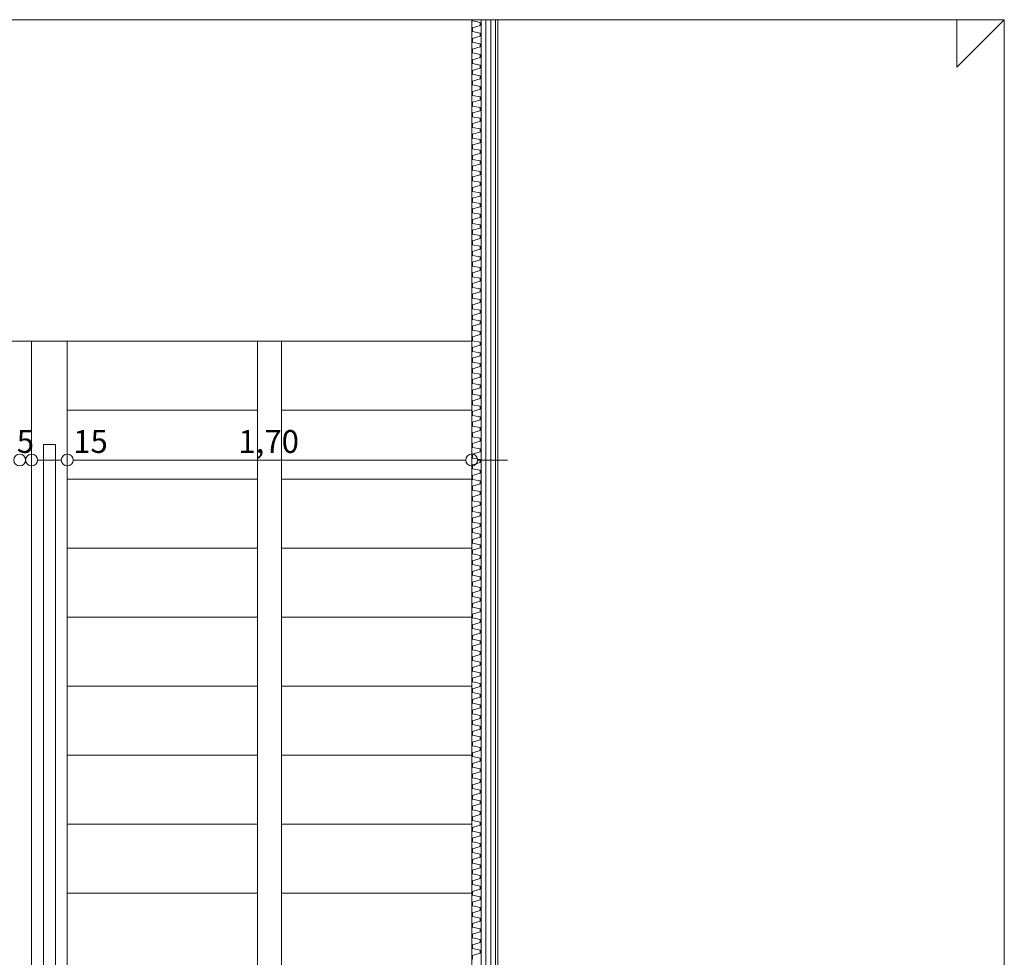
# Model space of a CAD drawing. Extents: x -4.2 to 40.5, y 0 to 28.7.
# Drawn here: x 36.4 to 40.5, y 24.8 to 28.7 of the extents above; entities that cross this region are included whole.
import ezdxf
from ezdxf.enums import TextEntityAlignment as Align

# ---------------------------------------------------------------- set-up
doc = ezdxf.new("R2010")
doc.units = 0
doc.header["$LTSCALE"] = 50
doc.header["$MEASUREMENT"] = 0
doc.linetypes.add('ArchiTECH.PC 2. Line Type', pattern=[0.0025, 0.0015, -0.001])
doc.linetypes.add('ArchiTECH.PC Solid Line Type', pattern=[0])
doc.layers.add('01-Archi', color=7, linetype='Continuous')
doc.styles.add('ArchiTECHStyle1', font='arial.ttf', dxfattribs={"height": 0.00192})

# ---------------------------------------------------------------- blocks, each defined once
blk = doc.blocks.new('ACWBlock0000865', base_point=(106.4391, 43.135183))
at = {"layer": '01-Archi', "color": 0, "linetype": 'ArchiTECH.PC Solid Line Type', "lineweight": 9}
for p, q in [((0.775227, 0.584), (0.775227, 0.4267)), ((0.777427, 0.3342), (0.777427, 0.584))]:
    blk.add_line(p, q, dxfattribs=at)
at = {"layer": '01-Archi', "color": 0, "linetype": 'ArchiTECH.PC Solid Line Type', "lineweight": 5}
for p, q in [((0.775307, 0.583904), (0.775307, 0.584)), ((0.775947, 0.583776), (0.775307, 0.583904)), ((0.775947, 0.58352), (0.775947, 0.583776)), ((0.776027, 0.3342), (0.776027, 0.584)), ((0.776427, 0.584), (0.776427, 0.3342)), ((0.776827, 0.584), (0.776827, 0.3342)), ((0.777227, 0.3342), (0.777227, 0.584)), ((0.775307, 0.583328), (0.775947, 0.58352)), ((0.775307, 0.583008), (0.775307, 0.583328)), ((0.775947, 0.58288), (0.775307, 0.583008)), ((0.775947, 0.582624), (0.775947, 0.58288)), ((0.775307, 0.582432), (0.775947, 0.582624)), ((0.775307, 0.582112), (0.775307, 0.582432)), ((0.775947, 0.581984), (0.775307, 0.582112)), ((0.775947, 0.581728), (0.775947, 0.581984)), ((0.775307, 0.581536), (0.775947, 0.581728)), ((0.775307, 0.581216), (0.775307, 0.581536)), ((0.775947, 0.581088), (0.775307, 0.581216)), ((0.775947, 0.580832), (0.775947, 0.581088)), ((0.775307, 0.58064), (0.775947, 0.580832)), ((0.775307, 0.58032), (0.775307, 0.58064)), ((0.775947, 0.580192), (0.775307, 0.58032)), ((0.775307, 0.579744), (0.775947, 0.579936)), ((0.775307, 0.579424), (0.775307, 0.579744)), ((0.775947, 0.579296), (0.775307, 0.579424)), ((0.775947, 0.579936), (0.775947, 0.580192)), ((0.775307, 0.578848), (0.775947, 0.57904)), ((0.775307, 0.578528), (0.775307, 0.578848)), ((0.775947, 0.57904), (0.775947, 0.579296)), ((0.775947, 0.5784), (0.775307, 0.578528)), ((0.775307, 0.577952), (0.775947, 0.578144)), ((0.775307, 0.577632), (0.775307, 0.577952)), ((0.775947, 0.578144), (0.775947, 0.5784)), ((0.775947, 0.577504), (0.775307, 0.577632)), ((0.775307, 0.577056), (0.775947, 0.577248)), ((0.775307, 0.576736), (0.775307, 0.577056)), ((0.775947, 0.577248), (0.775947, 0.577504)), ((0.775947, 0.576608), (0.775307, 0.576736)), ((0.775307, 0.57616), (0.775947, 0.576352)), ((0.775307, 0.57584), (0.775307, 0.57616)), ((0.775947, 0.576352), (0.775947, 0.576608)), ((0.775947, 0.575712), (0.775307, 0.57584)), ((0.775307, 0.575264), (0.775947, 0.575456)), ((0.775947, 0.575456), (0.775947, 0.575712)), ((0.775307, 0.574944), (0.775307, 0.575264)), ((0.775947, 0.574816), (0.775307, 0.574944)), ((0.775307, 0.574368), (0.775947, 0.57456)), ((0.775947, 0.57456), (0.775947, 0.574816)), ((0.775307, 0.574048), (0.775307, 0.574368)), ((0.775947, 0.57392), (0.775307, 0.574048)), ((0.775307, 0.573472), (0.775947, 0.573664)), ((0.775947, 0.573664), (0.775947, 0.57392)), ((0.775307, 0.573152), (0.775307, 0.573472)), ((0.775947, 0.573024), (0.775307, 0.573152)), ((0.775947, 0.572768), (0.775947, 0.573024)), ((0.775307, 0.572576), (0.775947, 0.572768)), ((0.775307, 0.572256), (0.775307, 0.572576)), ((0.775947, 0.572128), (0.775307, 0.572256)), ((0.775947, 0.571872), (0.775947, 0.572128)), ((0.775307, 0.57168), (0.775947, 0.571872)), ((0.775307, 0.57136), (0.775307, 0.57168)), ((0.775947, 0.571232), (0.775307, 0.57136)), ((0.775947, 0.570976), (0.775947, 0.571232)), ((0.775307, 0.570784), (0.775947, 0.570976)), ((0.775307, 0.570464), (0.775307, 0.570784)), ((0.775947, 0.570336), (0.775307, 0.570464)), ((0.775947, 0.57008), (0.775947, 0.570336)), ((0.775307, 0.569888), (0.775947, 0.57008)), ((0.775307, 0.569568), (0.775307, 0.569888)), ((0.775947, 0.56944), (0.775307, 0.569568)), ((0.775307, 0.568992), (0.775947, 0.569184)), ((0.775307, 0.568672), (0.775307, 0.568992)), ((0.775947, 0.568544), (0.775307, 0.568672)), ((0.775947, 0.569184), (0.775947, 0.56944)), ((0.775307, 0.568096), (0.775947, 0.568288)), ((0.775307, 0.567776), (0.775307, 0.568096)), ((0.775947, 0.568288), (0.775947, 0.568544)), ((0.775947, 0.567648), (0.775307, 0.567776)), ((0.775307, 0.5672), (0.775947, 0.567392)), ((0.775307, 0.56688), (0.775307, 0.5672)), ((0.775947, 0.567392), (0.775947, 0.567648)), ((0.775947, 0.566752), (0.775307, 0.56688)), ((0.775307, 0.566304), (0.775947, 0.566496)), ((0.775307, 0.565984), (0.775307, 0.566304)), ((0.775947, 0.566496), (0.775947, 0.566752)), ((0.775947, 0.565856), (0.775307, 0.565984)), ((0.775307, 0.565408), (0.775947, 0.5656)), ((0.775307, 0.565088), (0.775307, 0.565408)), ((0.775947, 0.5656), (0.775947, 0.565856)), ((0.775947, 0.56496), (0.775307, 0.565088)), ((0.775307, 0.564512), (0.775947, 0.564704)), ((0.775307, 0.564192), (0.775307, 0.564512)), ((0.775947, 0.564704), (0.775947, 0.56496)), ((0.775947, 0.564064), (0.775307, 0.564192)), ((0.775307, 0.563616), (0.775947, 0.563808)), ((0.775947, 0.563808), (0.775947, 0.564064)), ((0.775307, 0.563296), (0.775307, 0.563616)), ((0.775947, 0.563168), (0.775307, 0.563296)), ((0.775307, 0.56272), (0.775947, 0.562912)), ((0.775947, 0.562912), (0.775947, 0.563168)), ((0.775307, 0.5624), (0.775307, 0.56272)), ((0.775947, 0.562272), (0.775307, 0.5624)), ((0.775947, 0.562016), (0.775947, 0.562272)), ((0.775307, 0.561824), (0.775947, 0.562016)), ((0.775307, 0.561504), (0.775307, 0.561824)), ((0.775947, 0.561376), (0.775307, 0.561504)), ((0.775947, 0.56112), (0.775947, 0.561376)), ((0.775307, 0.560928), (0.775947, 0.56112)), ((0.775307, 0.560608), (0.775307, 0.560928)), ((0.775947, 0.56048), (0.775307, 0.560608)), ((0.775947, 0.560224), (0.775947, 0.56048)), ((0.775307, 0.560032), (0.775947, 0.560224)), ((0.775307, 0.559712), (0.775307, 0.560032)), ((0.775947, 0.559584), (0.775307, 0.559712)), ((0.775947, 0.559328), (0.775947, 0.559584)), ((0.775307, 0.559136), (0.775947, 0.559328)), ((0.775307, 0.558816), (0.775307, 0.559136)), ((0.775947, 0.558688), (0.775307, 0.558816)), ((0.775307, 0.55824), (0.775947, 0.558432)), ((0.775307, 0.55792), (0.775307, 0.55824)), ((0.775947, 0.557792), (0.775307, 0.55792)), ((0.775947, 0.558432), (0.775947, 0.558688)), ((0.775307, 0.557344), (0.775947, 0.557536)), ((0.775307, 0.557024), (0.775307, 0.557344)), ((0.775947, 0.557536), (0.775947, 0.557792)), ((0.775947, 0.556896), (0.775307, 0.557024)), ((0.775307, 0.556448), (0.775947, 0.55664)), ((0.775307, 0.556128), (0.775307, 0.556448)), ((0.775947, 0.55664), (0.775947, 0.556896)), ((0.775947, 0.556), (0.775307, 0.556128)), ((0.775307, 0.555552), (0.775947, 0.555744)), ((0.775307, 0.555232), (0.775307, 0.555552)), ((0.775947, 0.555744), (0.775947, 0.556)), ((0.775947, 0.555104), (0.775307, 0.555232)), ((0.775307, 0.554656), (0.775947, 0.554848)), ((0.775307, 0.554336), (0.775307, 0.554656)), ((0.775947, 0.554848), (0.775947, 0.555104)), ((0.775947, 0.554208), (0.775307, 0.554336)), ((0.775307, 0.55376), (0.775947, 0.553952)), ((0.775307, 0.55344), (0.775307, 0.55376)), ((0.775947, 0.553952), (0.775947, 0.554208)), ((0.775947, 0.553312), (0.775307, 0.55344)), ((0.775307, 0.552864), (0.775947, 0.553056)), ((0.775947, 0.553056), (0.775947, 0.553312)), ((0.775307, 0.552544), (0.775307, 0.552864)), ((0.775947, 0.552416), (0.775307, 0.552544)), ((0.775307, 0.551968), (0.775947, 0.55216)), ((0.775947, 0.55216), (0.775947, 0.552416)), ((0.775307, 0.551648), (0.775307, 0.551968)), ((0.775947, 0.55152), (0.775307, 0.551648)), ((0.775947, 0.551264), (0.775947, 0.55152)), ((0.775307, 0.551072), (0.775947, 0.551264)), ((0.775307, 0.550752), (0.775307, 0.551072)), ((0.775947, 0.550624), (0.775307, 0.550752)), ((0.775947, 0.550368), (0.775947, 0.550624)), ((0.775307, 0.550176), (0.775947, 0.550368)), ((0.775307, 0.549856), (0.775307, 0.550176)), ((0.775947, 0.549728), (0.775307, 0.549856)), ((0.775947, 0.549472), (0.775947, 0.549728)), ((0.775307, 0.54928), (0.775947, 0.549472)), ((0.775307, 0.54896), (0.775307, 0.54928)), ((0.775947, 0.548832), (0.775307, 0.54896)), ((0.775947, 0.548576), (0.775947, 0.548832)), ((0.775307, 0.548384), (0.775947, 0.548576)), ((0.775307, 0.548064), (0.775307, 0.548384)), ((0.775947, 0.547936), (0.775307, 0.548064)), ((0.775307, 0.547488), (0.775947, 0.54768)), ((0.775307, 0.547168), (0.775307, 0.547488)), ((0.775947, 0.54704), (0.775307, 0.547168)), ((0.775947, 0.54768), (0.775947, 0.547936)), ((0.775307, 0.546592), (0.775947, 0.546784)), ((0.775307, 0.546272), (0.775307, 0.546592)), ((0.775947, 0.546784), (0.775947, 0.54704)), ((0.775947, 0.546144), (0.775307, 0.546272)), ((0.775307, 0.545696), (0.775947, 0.545888)), ((0.775307, 0.545376), (0.775307, 0.545696)), ((0.775947, 0.545888), (0.775947, 0.546144)), ((0.775947, 0.545248), (0.775307, 0.545376)), ((0.775307, 0.5448), (0.775947, 0.544992)), ((0.775307, 0.54448), (0.775307, 0.5448)), ((0.775947, 0.544992), (0.775947, 0.545248)), ((0.775947, 0.544352), (0.775307, 0.54448)), ((0.775307, 0.543904), (0.775947, 0.544096)), ((0.775307, 0.543584), (0.775307, 0.543904)), ((0.775947, 0.544096), (0.775947, 0.544352)), ((0.775947, 0.543456), (0.775307, 0.543584)), ((0.775307, 0.543008), (0.775947, 0.5432)), ((0.775307, 0.542688), (0.775307, 0.543008)), ((0.775947, 0.5432), (0.775947, 0.543456)), ((0.775947, 0.54256), (0.775307, 0.542688)), ((0.775307, 0.542112), (0.775947, 0.542304)), ((0.775947, 0.542304), (0.775947, 0.54256)), ((0.775307, 0.541792), (0.775307, 0.542112)), ((0.775947, 0.541664), (0.775307, 0.541792)), ((0.775307, 0.541216), (0.775947, 0.541408)), ((0.775947, 0.541408), (0.775947, 0.541664)), ((0.775307, 0.540896), (0.775307, 0.541216)), ((0.775947, 0.540768), (0.775307, 0.540896)), ((0.775307, 0.54032), (0.775947, 0.540512)), ((0.775947, 0.540512), (0.775947, 0.540768)), ((0.775307, 0.54), (0.775307, 0.54032)), ((0.775947, 0.539872), (0.775307, 0.54)), ((0.775947, 0.539616), (0.775947, 0.539872)), ((0.775307, 0.539424), (0.775947, 0.539616)), ((0.775307, 0.539104), (0.775307, 0.539424)), ((0.775947, 0.538976), (0.775307, 0.539104)), ((0.775947, 0.53872), (0.775947, 0.538976)), ((0.775307, 0.538528), (0.775947, 0.53872)), ((0.775307, 0.538208), (0.775307, 0.538528)), ((0.775947, 0.53808), (0.775307, 0.538208)), ((0.775947, 0.537824), (0.775947, 0.53808)), ((0.775307, 0.537632), (0.775947, 0.537824)), ((0.775307, 0.537312), (0.775307, 0.537632)), ((0.775947, 0.537184), (0.775307, 0.537312)), ((0.775307, 0.536736), (0.775947, 0.536928)), ((0.775307, 0.536416), (0.775307, 0.536736)), ((0.775947, 0.536288), (0.775307, 0.536416)), ((0.775947, 0.536928), (0.775947, 0.537184)), ((0.775307, 0.53584), (0.775947, 0.536032)), ((0.775307, 0.53552), (0.775307, 0.53584)), ((0.775947, 0.536032), (0.775947, 0.536288)), ((0.775947, 0.535392), (0.775307, 0.53552)), ((0.775307, 0.534944), (0.775947, 0.535136)), ((0.775307, 0.534624), (0.775307, 0.534944)), ((0.775947, 0.535136), (0.775947, 0.535392)), ((0.775947, 0.534496), (0.775307, 0.534624)), ((0.775307, 0.534048), (0.775947, 0.53424)), ((0.775307, 0.533728), (0.775307, 0.534048)), ((0.775947, 0.53424), (0.775947, 0.534496)), ((0.775947, 0.5336), (0.775307, 0.533728)), ((0.775307, 0.533152), (0.775947, 0.533344)), ((0.775307, 0.532832), (0.775307, 0.533152)), ((0.775947, 0.533344), (0.775947, 0.5336)), ((0.775947, 0.532704), (0.775307, 0.532832)), ((0.775307, 0.532256), (0.775947, 0.532448)), ((0.775307, 0.531936), (0.775307, 0.532256)), ((0.775947, 0.532448), (0.775947, 0.532704)), ((0.775947, 0.531808), (0.775307, 0.531936)), ((0.775307, 0.53136), (0.775947, 0.531552)), ((0.775947, 0.531552), (0.775947, 0.531808)), ((0.775307, 0.53104), (0.775307, 0.53136)), ((0.775947, 0.530912), (0.775307, 0.53104)), ((0.775307, 0.530464), (0.775947, 0.530656)), ((0.775947, 0.530656), (0.775947, 0.530912)), ((0.775307, 0.530144), (0.775307, 0.530464)), ((0.775947, 0.530016), (0.775307, 0.530144)), ((0.775307, 0.529568), (0.775947, 0.52976)), ((0.775947, 0.52976), (0.775947, 0.530016)), ((0.775307, 0.529248), (0.775307, 0.529568)), ((0.775947, 0.52912), (0.775307, 0.529248)), ((0.775947, 0.528864), (0.775947, 0.52912)), ((0.775307, 0.528672), (0.775947, 0.528864)), ((0.775307, 0.528352), (0.775307, 0.528672)), ((0.775947, 0.528224), (0.775307, 0.528352)), ((0.775947, 0.527968), (0.775947, 0.528224)), ((0.775307, 0.527776), (0.775947, 0.527968)), ((0.775307, 0.527456), (0.775307, 0.527776)), ((0.775947, 0.527328), (0.775307, 0.527456)), ((0.775947, 0.527072), (0.775947, 0.527328)), ((0.775307, 0.52688), (0.775947, 0.527072)), ((0.775307, 0.52656), (0.775307, 0.52688)), ((0.775947, 0.526432), (0.775307, 0.52656)), ((0.775307, 0.525984), (0.775947, 0.526176)), ((0.775307, 0.525664), (0.775307, 0.525984)), ((0.775947, 0.525536), (0.775307, 0.525664)), ((0.775947, 0.526176), (0.775947, 0.526432)), ((0.775307, 0.525088), (0.775947, 0.52528)), ((0.775307, 0.524768), (0.775307, 0.525088)), ((0.775947, 0.52528), (0.775947, 0.525536)), ((0.775947, 0.52464), (0.775307, 0.524768)), ((0.775307, 0.524192), (0.775947, 0.524384)), ((0.775307, 0.523872), (0.775307, 0.524192)), ((0.775947, 0.524384), (0.775947, 0.52464)), ((0.775947, 0.523744), (0.775307, 0.523872)), ((0.775307, 0.523296), (0.775947, 0.523488)), ((0.775307, 0.522976), (0.775307, 0.523296)), ((0.775947, 0.523488), (0.775947, 0.523744)), ((0.775947, 0.522848), (0.775307, 0.522976)), ((0.775307, 0.5224), (0.775947, 0.522592)), ((0.775307, 0.52208), (0.775307, 0.5224)), ((0.775947, 0.522592), (0.775947, 0.522848)), ((0.775947, 0.521952), (0.775307, 0.52208)), ((0.775307, 0.521504), (0.775947, 0.521696)), ((0.775307, 0.521184), (0.775307, 0.521504)), ((0.775947, 0.521696), (0.775947, 0.521952)), ((0.775947, 0.521056), (0.775307, 0.521184)), ((0.775307, 0.520608), (0.775947, 0.5208)), ((0.775947, 0.5208), (0.775947, 0.521056)), ((0.775307, 0.520288), (0.775307, 0.520608)), ((0.775947, 0.52016), (0.775307, 0.520288)), ((0.775307, 0.519712), (0.775947, 0.519904)), ((0.775947, 0.519904), (0.775947, 0.52016)), ((0.775307, 0.519392), (0.775307, 0.519712)), ((0.775947, 0.519264), (0.775307, 0.519392)), ((0.775307, 0.518816), (0.775947, 0.519008)), ((0.775947, 0.519008), (0.775947, 0.519264)), ((0.775307, 0.518496), (0.775307, 0.518816)), ((0.775947, 0.518368), (0.775307, 0.518496)), ((0.775947, 0.518112), (0.775947, 0.518368)), ((0.775307, 0.51792), (0.775947, 0.518112)), ((0.775307, 0.5176), (0.775307, 0.51792)), ((0.775947, 0.517472), (0.775307, 0.5176)), ((0.775947, 0.517216), (0.775947, 0.517472)), ((0.775307, 0.517024), (0.775947, 0.517216)), ((0.775307, 0.516704), (0.775307, 0.517024)), ((0.775947, 0.516576), (0.775307, 0.516704)), ((0.775947, 0.51632), (0.775947, 0.516576)), ((0.775307, 0.516128), (0.775947, 0.51632)), ((0.775307, 0.515808), (0.775307, 0.516128)), ((0.775947, 0.51568), (0.775307, 0.515808)), ((0.775947, 0.515424), (0.775947, 0.51568)), ((0.775307, 0.515232), (0.775947, 0.515424)), ((0.775307, 0.514912), (0.775307, 0.515232)), ((0.775947, 0.514784), (0.775307, 0.514912)), ((0.775307, 0.514336), (0.775947, 0.514528)), ((0.775307, 0.514016), (0.775307, 0.514336)), ((0.775947, 0.514528), (0.775947, 0.514784)), ((0.775947, 0.513888), (0.775307, 0.514016)), ((0.775307, 0.51344), (0.775947, 0.513632)), ((0.775307, 0.51312), (0.775307, 0.51344)), ((0.775947, 0.513632), (0.775947, 0.513888)), ((0.775947, 0.512992), (0.775307, 0.51312)), ((0.775307, 0.512544), (0.775947, 0.512736)), ((0.775307, 0.512224), (0.775307, 0.512544)), ((0.775947, 0.512736), (0.775947, 0.512992)), ((0.775947, 0.512096), (0.775307, 0.512224)), ((0.775307, 0.511648), (0.775947, 0.51184)), ((0.775307, 0.511328), (0.775307, 0.511648)), ((0.775947, 0.51184), (0.775947, 0.512096)), ((0.775947, 0.5112), (0.775307, 0.511328)), ((0.775307, 0.510752), (0.775947, 0.510944)), ((0.775307, 0.510432), (0.775307, 0.510752)), ((0.775947, 0.510944), (0.775947, 0.5112)), ((0.775947, 0.510304), (0.775307, 0.510432)), ((0.775307, 0.509856), (0.775947, 0.510048)), ((0.775947, 0.510048), (0.775947, 0.510304)), ((0.775307, 0.509536), (0.775307, 0.509856)), ((0.775947, 0.509408), (0.775307, 0.509536)), ((0.775307, 0.50896), (0.775947, 0.509152)), ((0.775947, 0.509152), (0.775947, 0.509408)), ((0.775307, 0.50864), (0.775307, 0.50896)), ((0.775947, 0.508512), (0.775307, 0.50864)), ((0.775307, 0.508064), (0.775947, 0.508256)), ((0.775947, 0.508256), (0.775947, 0.508512)), ((0.775307, 0.507744), (0.775307, 0.508064)), ((0.775947, 0.507616), (0.775307, 0.507744)), ((0.775947, 0.50736), (0.775947, 0.507616)), ((0.775307, 0.507168), (0.775947, 0.50736)), ((0.775307, 0.506848), (0.775307, 0.507168)), ((0.775947, 0.50672), (0.775307, 0.506848)), ((0.775947, 0.506464), (0.775947, 0.50672)), ((0.775307, 0.506272), (0.775947, 0.506464)), ((0.775307, 0.505952), (0.775307, 0.506272)), ((0.775947, 0.505824), (0.775307, 0.505952)), ((0.775947, 0.505568), (0.775947, 0.505824)), ((0.775307, 0.505376), (0.775947, 0.505568)), ((0.775307, 0.505056), (0.775307, 0.505376))]:
    blk.add_line(p, q, dxfattribs=at)
blk = doc.blocks.new('ACWBlock0000919', base_point=(95.1891, 43.135183))
at = {"layer": '01-Archi', "color": 0, "linetype": 'ArchiTECH.PC Solid Line Type', "lineweight": 9}
blk.add_line((0.775227, 0.557), (0.741227, 0.557), dxfattribs=at)
blk = doc.blocks.new('ACWBlock0000920', base_point=(95.4791, 43.135183))
at = {"layer": '01-Archi', "color": 0, "linetype": 'ArchiTECH.PC Solid Line Type', "lineweight": 9}
blk.add_line((0.775227, 0.5512), (0.759227, 0.5512), dxfattribs=at)
blk = doc.blocks.new('ACWBlock0000921', base_point=(95.7691, 43.135183))
at = {"layer": '01-Archi', "color": 0, "linetype": 'ArchiTECH.PC Solid Line Type', "lineweight": 9}
blk.add_line((0.775227, 0.5454), (0.759227, 0.5454), dxfattribs=at)
blk = doc.blocks.new('ACWBlock0000922', base_point=(96.0591, 43.135183))
at = {"layer": '01-Archi', "color": 0, "linetype": 'ArchiTECH.PC Solid Line Type', "lineweight": 9}
blk.add_line((0.775227, 0.5396), (0.759227, 0.5396), dxfattribs=at)
blk = doc.blocks.new('ACWBlock0000923', base_point=(96.3491, 43.135183))
at = {"layer": '01-Archi', "color": 0, "linetype": 'ArchiTECH.PC Solid Line Type', "lineweight": 9}
blk.add_line((0.775227, 0.5338), (0.759227, 0.5338), dxfattribs=at)
blk = doc.blocks.new('ACWBlock0000924', base_point=(96.6391, 43.135183))
at = {"layer": '01-Archi', "color": 0, "linetype": 'ArchiTECH.PC Solid Line Type', "lineweight": 9}
blk.add_line((0.775227, 0.528), (0.759227, 0.528), dxfattribs=at)
blk = doc.blocks.new('ACWBlock0000925', base_point=(96.9291, 43.135183))
at = {"layer": '01-Archi', "color": 0, "linetype": 'ArchiTECH.PC Solid Line Type', "lineweight": 9}
blk.add_line((0.775227, 0.5222), (0.759227, 0.5222), dxfattribs=at)
blk = doc.blocks.new('ACWBlock0000926', base_point=(97.5091, 43.135183))
at = {"layer": '01-Archi', "color": 0, "linetype": 'ArchiTECH.PC Solid Line Type', "lineweight": 9}
blk.add_line((0.775227, 0.5106), (0.759227, 0.5106), dxfattribs=at)
blk = doc.blocks.new('ACWBlock0000936', base_point=(95.1891, 41.435183))
at = {"layer": '01-Archi', "color": 0, "linetype": 'ArchiTECH.PC Solid Line Type', "lineweight": 9}
blk.add_line((0.741227, 0.557), (0.741227, 0.4584), dxfattribs=at)
blk = doc.blocks.new('ACWBlock0000937', base_point=(95.6241, 41.335183))
at = {"layer": '01-Archi', "color": 0, "linetype": 'ArchiTECH.PC Solid Line Type', "lineweight": 9}
blk.add_line((0.739227, 0.5483), (0.740227, 0.5483), dxfattribs=at)
blk = doc.blocks.new('ACWBlock0000938', base_point=(95.1891, 42.235183))
at = {"layer": '01-Archi', "color": 0, "linetype": 'ArchiTECH.PC Solid Line Type', "lineweight": 9}
blk.add_line((0.757227, 0.557), (0.757227, 0.4584), dxfattribs=at)
blk = doc.blocks.new('ACWBlock0000939', base_point=(95.1891, 42.335183))
at = {"layer": '01-Archi', "color": 0, "linetype": 'ArchiTECH.PC Solid Line Type', "lineweight": 9}
blk.add_line((0.759227, 0.557), (0.759227, 0.4584), dxfattribs=at)
blk = doc.blocks.new('ACWBlock0000950', base_point=(96.9291, 42.235183))
at = {"layer": '01-Archi', "color": 0, "linetype": 'ArchiTECH.PC Solid Line Type', "lineweight": 9}
blk.add_line((0.757227, 0.5222), (0.741227, 0.5222), dxfattribs=at)
blk = doc.blocks.new('ACWBlock0000951', base_point=(97.2191, 42.235183))
at = {"layer": '01-Archi', "color": 0, "linetype": 'ArchiTECH.PC Solid Line Type', "lineweight": 9}
blk.add_line((0.757227, 0.5164), (0.741227, 0.5164), dxfattribs=at)
blk = doc.blocks.new('ACWBlock0000952', base_point=(97.5091, 42.235183))
at = {"layer": '01-Archi', "color": 0, "linetype": 'ArchiTECH.PC Solid Line Type', "lineweight": 9}
blk.add_line((0.757227, 0.5106), (0.741227, 0.5106), dxfattribs=at)
blk = doc.blocks.new('ACWBlock0000954', base_point=(96.3491, 42.235183))
at = {"layer": '01-Archi', "color": 0, "linetype": 'ArchiTECH.PC Solid Line Type', "lineweight": 9}
blk.add_line((0.757227, 0.5338), (0.741227, 0.5338), dxfattribs=at)
blk = doc.blocks.new('ACWBlock0000955', base_point=(96.0591, 42.235183))
at = {"layer": '01-Archi', "color": 0, "linetype": 'ArchiTECH.PC Solid Line Type', "lineweight": 9}
blk.add_line((0.757227, 0.5396), (0.741227, 0.5396), dxfattribs=at)
blk = doc.blocks.new('ACWBlock0000956', base_point=(95.7691, 42.235183))
at = {"layer": '01-Archi', "color": 0, "linetype": 'ArchiTECH.PC Solid Line Type', "lineweight": 9}
blk.add_line((0.757227, 0.5454), (0.741227, 0.5454), dxfattribs=at)
blk = doc.blocks.new('ACWBlock0000957', base_point=(95.4791, 42.235183))
at = {"layer": '01-Archi', "color": 0, "linetype": 'ArchiTECH.PC Solid Line Type', "lineweight": 9}
blk.add_line((0.757227, 0.5512), (0.741227, 0.5512), dxfattribs=at)
blk = doc.blocks.new('ACWBlock0000958', base_point=(97.2191, 43.135183))
at = {"layer": '01-Archi', "color": 0, "linetype": 'ArchiTECH.PC Solid Line Type', "lineweight": 9}
blk.add_line((0.775227, 0.5164), (0.759227, 0.5164), dxfattribs=at)
blk = doc.blocks.new('ACWBlock0000959', base_point=(95.1891, 41.435183))
at = {"layer": '01-Archi', "color": 0, "linetype": 'ArchiTECH.PC 2. Line Type', "lineweight": 9}
blk.add_line((0.741227, 0.557), (0.738227, 0.557), dxfattribs=at)
blk = doc.blocks.new('ACWBlock0000960', base_point=(96.6391, 42.235183))
at = {"layer": '01-Archi', "color": 0, "linetype": 'ArchiTECH.PC Solid Line Type', "lineweight": 5}
blk.add_line((0.757227, 0.528), (0.741227, 0.528), dxfattribs=at)
blk = doc.blocks.new('ACWBlock0000961', base_point=(95.1891, 41.285183))
at = {"layer": '01-Archi', "color": 0, "linetype": 'ArchiTECH.PC Solid Line Type', "lineweight": 9}
blk.add_line((0.738227, 0.557), (0.738227, 0.4584), dxfattribs=at)
blk = doc.blocks.new('ACWBlock0000963', base_point=(95.6241, 41.335183))
at = {"layer": '01-Archi', "color": 0, "linetype": 'ArchiTECH.PC Solid Line Type', "lineweight": 9}
blk.add_line((0.739227, 0.5483), (0.739227, 0.4574), dxfattribs=at)
blk = doc.blocks.new('ACWBlock0000964', base_point=(95.6241, 41.385183))
at = {"layer": '01-Archi', "color": 0, "linetype": 'ArchiTECH.PC Solid Line Type', "lineweight": 9}
blk.add_line((0.740227, 0.5483), (0.740227, 0.4564), dxfattribs=at)
blk = doc.blocks.new('ACWBlock0000970', base_point=(95.1891, 41.285183))
at = {"layer": '01-Archi', "color": 0, "linetype": 'ArchiTECH.PC Solid Line Type', "lineweight": 5}
blk.add_line((0.738227, 0.557), (0.62637, 0.557), dxfattribs=at)
blk = doc.blocks.new('ACWBlock0001092', base_point=(95.6891, 35.692313))
at = {"layer": '01-Archi', "color": 0, "linetype": 'ArchiTECH.PC Solid Line Type', "lineweight": 9}
for p, q in [((0.738227, 0.5475), (0.738227, 0.554)), ((0.741227, 0.5475), (0.741227, 0.554)), ((0.775227, 0.5475), (0.775227, 0.554)), ((0.738227, 0.5465), (0.738227, 0.544)), ((0.738727, 0.547), (0.740727, 0.547)), ((0.741227, 0.5465), (0.741227, 0.544)), ((0.741727, 0.547), (0.774727, 0.547)), ((0.775227, 0.5465), (0.775227, 0.544)), ((0.775727, 0.547), (0.778227, 0.547))]:
    blk.add_line(p, q, dxfattribs=at)
for centre in [(0.737227, 0.547), (0.738227, 0.547), (0.741227, 0.547), (0.775227, 0.547)]:
    blk.add_circle(centre, 0.0005, dxfattribs=at)
at = {"layer": '01-Archi', "color": 0, "style": 'ArchiTECHStyle1'}
for s, p in [('5', (0.73698, 0.547)), ('15', (0.741727, 0.547)), ('1,70', (0.755614, 0.547))]:
    blk.add_text(s, height=0.00192, dxfattribs=at).set_placement(p, align=Align.BOTTOM_LEFT)
blk = doc.blocks.new('ACWBlock0001107', base_point=(93.8391, 45.373814))
at = {"layer": '01-Archi', "color": 92, "linetype": 'ArchiTECH.PC Solid Line Type', "lineweight": 0}
for p, q in [((0.816022, 0.580022), (0.816022, 0.584)), ((0.82, 0.584), (0.816022, 0.580022)), ((0.82, 0.584), (0.82, 0.584))]:
    blk.add_line(p, q, dxfattribs=at)
blk = doc.blocks.new('ACWBlock0001109', base_point=(107.9391, 45.373814))
at = {"layer": '01-Archi', "color": 0, "linetype": 'ArchiTECH.PC Solid Line Type', "lineweight": 9}
for p, q in [((0.82, 0.584), (0.62, 0.584)), ((0.82, 0.302), (0.82, 0.584))]:
    blk.add_line(p, q, dxfattribs=at)

msp = doc.modelspace()

# ---------------------------------------------------------------- block references
at = {"layer": '01-Archi', "color": 0, "linetype": 'ArchiTECH.PC Solid Line Type', "xscale": 50, "yscale": 50, "zscale": 50}
for name, p in [('ACWBlock0001109', (5396.465, 2268.2007)), ('ACWBlock0000865', (5321.465, 2156.2692)), ('ACWBlock0001107', (4691.465, 2268.2007)), ('ACWBlock0000970', (4758.965, 2063.7692)), ('ACWBlock0000959', (4758.965, 2071.2692)), ('ACWBlock0000961', (4758.965, 2063.7692)), ('ACWBlock0000919', (4758.965, 2156.2692)), ('ACWBlock0000936', (4758.965, 2071.2692)), ('ACWBlock0000938', (4758.965, 2111.2692)), ('ACWBlock0000939', (4758.965, 2116.2692)), ('ACWBlock0001092', (4783.965, 1784.1256)), ('ACWBlock0000957', (4773.465, 2111.2692)), ('ACWBlock0000920', (4773.465, 2156.2692)), ('ACWBlock0000937', (4780.715, 2066.2692)), ('ACWBlock0000963', (4780.715, 2066.2692)), ('ACWBlock0000964', (4780.715, 2068.7692)), ('ACWBlock0000956', (4787.965, 2111.2692)), ('ACWBlock0000921', (4787.965, 2156.2692)), ('ACWBlock0000955', (4802.465, 2111.2692)), ('ACWBlock0000922', (4802.465, 2156.2692)), ('ACWBlock0000954', (4816.965, 2111.2692)), ('ACWBlock0000923', (4816.965, 2156.2692)), ('ACWBlock0000960', (4831.465, 2111.2692)), ('ACWBlock0000924', (4831.465, 2156.2692)), ('ACWBlock0000950', (4845.965, 2111.2692)), ('ACWBlock0000925', (4845.965, 2156.2692)), ('ACWBlock0000951', (4860.465, 2111.2692)), ('ACWBlock0000958', (4860.465, 2156.2692)), ('ACWBlock0000952', (4874.965, 2111.2692)), ('ACWBlock0000926', (4874.965, 2156.2692))]:
    msp.add_blockref(name, p, dxfattribs=at)

doc.saveas('drawing.dxf')
